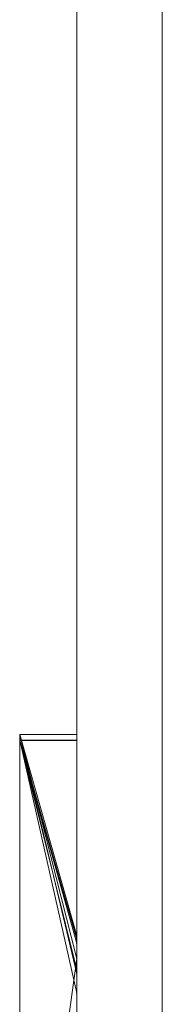
# Model space of a CAD drawing. Extents: x 3293 to 3464, y 6615 to 6740.
# Drawn here: x 3429 to 3429, y 6675 to 6676 of the extents above; entities that cross this region are included whole.
import ezdxf

# ---------------------------------------------------------------- set-up
doc = ezdxf.new("R2010")
doc.units = 0
doc.header["$MEASUREMENT"] = 0
doc.linetypes.add('solid', pattern=[0])
doc.layers.add('18', color=7, linetype='Continuous')
doc.layers.add('4', color=7, linetype='Continuous')

msp = doc.modelspace()

# ---------------------------------------------------------------- linework, layer by layer
at = {"layer": '18', "color": 84, "linetype": 'solid', "lineweight": 0, "extrusion": (3.06152e-16, 1, 3.37424e-32)}
for p, q in [((3428.6208, 6675.2255, 184.3715), (3428.6208, 6675.2255, 181.5)), ((3428.6208, 6675.2255, 181.5), (3428.6208, 6672.6792, 181.5)), ((3428.6208, 6672.6792, 184.3715), (3428.6208, 6675.2255, 184.3715)), ((3428.6208, 6675.2255, 181.5), (3428.6208, 6672.6792, 181.5)), ((3428.6208, 6675.2255, 181.5), (3428.7208, 6674.8047, 180.8758)), ((3428.6208, 6672.6792, 184.3715), (3428.6208, 6675.2255, 184.3715)), ((3428.6208, 6675.2255, 184.3715), (3428.7208, 6675.2255, 184.3715)), ((3428.6208, 6675.2255, 184.3715), (3428.6208, 6675.2255, 181.5)), ((3428.6208, 6675.2255, 181.5), (3428.7208, 6675.2255, 181.5)), ((3428.6208, 6675.2255, 184.3715), (3428.7208, 6675.2255, 184.3715)), ((3428.6208, 6675.2255, 181.5), (3428.7208, 6674.8047, 180.8758)), ((3428.6208, 6675.2255, 181.5), (3428.7208, 6675.2255, 181.5)), ((3428.6208, 6675.2255, 207.4546), (3428.6208, 6675.2255, 206.433)), ((3428.6208, 6675.2255, 206.433), (3428.6208, 6672.6792, 206.433)), ((3428.6208, 6675.2255, 207.4546), (3428.6208, 6672.6792, 207.6363)), ((3428.6208, 6675.2255, 209.5203), (3428.6208, 6675.2255, 208.408)), ((3428.6208, 6675.2255, 208.408), (3428.6208, 6672.6792, 208.408)), ((3428.6208, 6675.2255, 209.5203), (3428.6208, 6672.6792, 209.5203)), ((3428.6208, 6672.6792, 207.6363), (3428.6208, 6675.2255, 207.4546)), ((3428.6208, 6675.2255, 207.4546), (3428.6208, 6675.0128, 207.6363)), ((3428.6208, 6674.5961, 211.457), (3428.6208, 6675.2255, 211.457)), ((3428.6208, 6675.2255, 214.0224), (3428.6208, 6675.2255, 211.457)), ((3428.6208, 6674.5961, 214.0224), (3428.6208, 6675.2255, 214.0224)), ((3428.6208, 6675.2255, 206.433), (3428.6208, 6672.6792, 206.433)), ((3428.6208, 6675.2255, 206.433), (3428.7208, 6674.8717, 205.8882)), ((3428.6208, 6672.6792, 209.5203), (3428.6208, 6675.2255, 209.5203)), ((3428.6208, 6675.2255, 209.5203), (3428.7208, 6675.2255, 209.5203)), ((3428.6208, 6675.2255, 209.5203), (3428.6208, 6675.2255, 208.408)), ((3428.6208, 6675.2255, 208.408), (3428.7208, 6675.2255, 208.408)), ((3428.6208, 6675.2255, 209.5203), (3428.7208, 6675.2255, 209.5203)), ((3428.6208, 6675.2255, 207.4546), (3428.6208, 6675.2255, 206.433)), ((3428.6208, 6675.2255, 206.433), (3428.7208, 6675.2255, 206.433)), ((3428.6208, 6675.2255, 207.4546), (3428.7208, 6675.2255, 207.4546)), ((3428.6208, 6675.2255, 207.4546), (3428.6208, 6674.1086, 208.408)), ((3428.7208, 6675.2255, 207.4546), (3428.6208, 6675.2255, 207.4546)), ((3428.6208, 6675.2255, 208.408), (3428.6208, 6674.1086, 208.408)), ((3428.6208, 6675.2255, 208.408), (3428.7208, 6674.831, 207.7914)), ((3428.6208, 6675.2255, 208.408), (3428.7208, 6674.831, 207.7914)), ((3428.7208, 6675.2255, 208.408), (3428.6208, 6675.2255, 208.408)), ((3428.6208, 6675.2255, 206.433), (3428.7208, 6674.8717, 205.8882)), ((3428.6208, 6675.2255, 206.433), (3428.7208, 6675.2255, 206.433)), ((3428.6208, 6675.2255, 211.457), (3428.6208, 6672.6792, 211.457)), ((3428.6208, 6675.2255, 211.457), (3428.7208, 6674.8717, 210.8896)), ((3428.6208, 6674.5961, 214.0224), (3428.6208, 6675.2255, 214.0224)), ((3428.6208, 6675.2255, 214.0224), (3428.7208, 6675.2255, 214.0224)), ((3428.6208, 6675.2255, 214.0224), (3428.6208, 6675.2255, 211.457)), ((3428.6208, 6675.2255, 211.457), (3428.7208, 6675.2255, 211.457)), ((3428.6208, 6675.2255, 214.0224), (3428.7208, 6675.2255, 214.0224)), ((3428.7208, 6674.8717, 210.8896), (3428.6208, 6675.2255, 211.457)), ((3428.6208, 6675.2255, 211.457), (3428.7208, 6675.2255, 211.457)), ((3428.6208, 6675.2255, 204.3715), (3428.6208, 6675.2255, 201.5)), ((3428.6208, 6675.2255, 201.5), (3428.6208, 6672.6792, 201.5)), ((3428.6208, 6672.6792, 204.3715), (3428.6208, 6675.2255, 204.3715)), ((3428.6208, 6675.2255, 201.5), (3428.6208, 6672.6792, 201.5)), ((3428.6208, 6675.2255, 201.5), (3428.7208, 6674.8047, 200.8758)), ((3428.6208, 6672.6792, 204.3715), (3428.6208, 6675.2255, 204.3715)), ((3428.6208, 6675.2255, 204.3715), (3428.7208, 6675.2255, 204.3715)), ((3428.6208, 6675.2255, 204.3715), (3428.6208, 6675.2255, 201.5)), ((3428.6208, 6675.2255, 201.5), (3428.7208, 6675.2255, 201.5)), ((3428.6208, 6675.2255, 204.3715), (3428.7208, 6675.2255, 204.3715)), ((3428.6208, 6675.2255, 201.5), (3428.7208, 6674.8047, 200.8758)), ((3428.6208, 6675.2255, 201.5), (3428.7208, 6675.2255, 201.5)), ((3428.7208, 6672.6792, 184.3715), (3428.7208, 6675.2255, 184.3715)), ((3428.7208, 6675.2255, 184.3715), (3428.7208, 6675.2255, 181.5)), ((3428.7208, 6675.2255, 181.5), (3428.7208, 6674.8047, 180.8758)), ((3428.7208, 6672.6792, 209.5203), (3428.7208, 6675.2255, 209.5203)), ((3428.7208, 6675.2255, 209.5203), (3428.7208, 6675.2255, 208.408)), ((3428.7208, 6675.2255, 207.4546), (3428.7208, 6675.2255, 206.433)), ((3428.7208, 6675.2255, 207.4546), (3428.7208, 6674.831, 207.7914)), ((3428.7208, 6675.2255, 208.408), (3428.7208, 6674.831, 207.7914)), ((3428.7208, 6675.2255, 206.433), (3428.7208, 6674.8717, 205.8882)), ((3428.7208, 6674.5961, 214.0224), (3428.7208, 6675.2255, 214.0224)), ((3428.7208, 6675.2255, 214.0224), (3428.7208, 6675.2255, 211.457)), ((3428.7208, 6674.8717, 210.8896), (3428.7208, 6675.2255, 211.457)), ((3428.7208, 6672.6792, 204.3715), (3428.7208, 6675.2255, 204.3715)), ((3428.7208, 6675.2255, 204.3715), (3428.7208, 6675.2255, 201.5)), ((3428.7208, 6675.2255, 201.5), (3428.7208, 6674.8047, 200.8758)), ((3428.6208, 6675.2151, 166.4768), (3428.6208, 6674.5554, 166.4768)), ((3428.6208, 6675.2151, 167.4006), (3428.6208, 6674.5554, 167.4006)), ((3428.6208, 6675.2151, 166.4768), (3428.6208, 6675.2151, 167.4006)), ((3428.6208, 6675.2151, 168.5742), (3428.6208, 6674.5554, 168.5742)), ((3428.6208, 6675.2151, 167.4006), (3428.6208, 6674.5554, 167.4006)), ((3428.6208, 6675.2151, 168.5742), (3428.6208, 6675.2151, 167.4006)), ((3428.6208, 6675.2151, 168.5742), (3428.6208, 6674.5554, 168.5742)), ((3428.6208, 6675.2151, 169.3483), (3428.6208, 6674.5554, 169.3483)), ((3428.6208, 6675.2151, 168.5742), (3428.6208, 6675.2151, 169.3483)), ((3428.6208, 6675.2151, 166.4768), (3428.6208, 6674.5554, 166.4768)), ((3428.6208, 6675.2151, 166.4768), (3428.7208, 6674.8585, 165.9023)), ((3428.6208, 6674.5554, 169.3483), (3428.6208, 6675.2151, 169.3483)), ((3428.6208, 6675.2151, 169.3483), (3428.7208, 6675.2151, 169.3483)), ((3428.6208, 6675.2151, 169.3483), (3428.6208, 6675.2151, 166.4768)), ((3428.6208, 6675.2151, 166.4768), (3428.7208, 6675.2151, 166.4768)), ((3428.6208, 6675.2151, 169.3483), (3428.7208, 6675.2151, 169.3483)), ((3428.6208, 6675.2151, 166.4768), (3428.7208, 6674.8585, 165.9023)), ((3428.6208, 6675.2151, 166.4768), (3428.7208, 6675.2151, 166.4768)), ((3428.6208, 6675.2151, 171.467), (3428.6208, 6675.2151, 172.6656)), ((3428.6208, 6675.2151, 172.6656), (3428.6208, 6673.4829, 172.316)), ((3428.6208, 6675.2151, 171.467), (3428.6208, 6674.1123, 171.467)), ((3428.6208, 6675.2151, 174.4135), (3428.6208, 6675.2151, 173.215)), ((3428.6208, 6675.2151, 173.215), (3428.6208, 6673.3895, 173.6394)), ((3428.6208, 6675.2151, 174.4135), (3428.6208, 6674.1356, 174.4135)), ((3428.6208, 6674.1356, 172.6656), (3428.6208, 6675.2151, 172.6656)), ((3428.6208, 6675.2151, 172.6656), (3428.6208, 6673.4829, 172.316)), ((3428.6208, 6674.1356, 173.215), (3428.6208, 6675.2151, 173.215)), ((3428.6208, 6675.2151, 173.215), (3428.6208, 6673.3895, 173.6394)), ((3428.6208, 6675.2151, 171.467), (3428.6208, 6674.1123, 171.467)), ((3428.6208, 6675.2151, 171.467), (3428.7208, 6674.8117, 170.8928)), ((3428.6208, 6674.1356, 174.4135), (3428.6208, 6675.2151, 174.4135)), ((3428.6208, 6675.2151, 174.4135), (3428.7208, 6675.2151, 174.4135)), ((3428.7208, 6675.2151, 172.6656), (3428.6208, 6675.2151, 172.6656)), ((3428.6208, 6674.1356, 172.6656), (3428.6208, 6675.2151, 172.6656)), ((3428.7208, 6674.866, 172.6656), (3428.6208, 6675.2151, 173.215)), ((3428.6208, 6675.2151, 173.215), (3428.7208, 6675.2151, 173.215)), ((3428.7208, 6674.866, 172.6656), (3428.6208, 6675.2151, 173.215)), ((3428.6208, 6674.1356, 173.215), (3428.6208, 6675.2151, 173.215)), ((3428.6208, 6675.2151, 173.215), (3428.6208, 6675.2151, 174.4135)), ((3428.6208, 6675.2151, 174.4135), (3428.7208, 6675.2151, 174.4135)), ((3428.6208, 6675.2151, 173.215), (3428.7208, 6675.2151, 173.215)), ((3428.6208, 6675.2151, 172.6656), (3428.6208, 6675.2151, 171.467)), ((3428.6208, 6675.2151, 171.467), (3428.7208, 6675.2151, 171.467)), ((3428.6208, 6675.2151, 172.6656), (3428.7208, 6675.2151, 172.6656)), ((3428.6208, 6675.2151, 171.467), (3428.7208, 6674.8117, 170.8928)), ((3428.6208, 6675.2151, 171.467), (3428.7208, 6675.2151, 171.467)), ((3428.6208, 6675.2151, 177.6627), (3428.6208, 6675.2151, 176.4891)), ((3428.6208, 6675.2151, 176.4891), (3428.6208, 6674.5609, 176.4891)), ((3428.6208, 6675.2151, 177.6627), (3428.6208, 6674.5609, 177.6627)), ((3428.6208, 6675.2151, 177.6627), (3428.6208, 6675.2151, 178.1621)), ((3428.6208, 6675.2151, 178.1621), (3428.6208, 6674.5609, 178.1621)), ((3428.6208, 6675.2151, 177.6627), (3428.6208, 6674.5609, 177.6627)), ((3428.6208, 6675.2151, 178.1621), (3428.6208, 6674.5609, 178.1621)), ((3428.6208, 6675.215, 178.3601), (3428.6208, 6675.2151, 178.1621)), ((3428.6208, 6675.2151, 176.4891), (3428.6208, 6672.6686, 176.4891)), ((3428.6208, 6675.2151, 176.4891), (3428.7208, 6674.771, 175.8898)), ((3428.6208, 6675.2151, 178.3599), (3428.6208, 6675.2151, 176.4891)), ((3428.6208, 6675.2151, 176.4891), (3428.7208, 6675.2151, 176.4891)), ((3428.6208, 6675.2151, 178.3599), (3428.7208, 6675.2151, 178.3599)), ((3428.6208, 6675.2151, 176.4891), (3428.7208, 6674.771, 175.8897)), ((3428.6208, 6675.2151, 176.4891), (3428.7208, 6675.2151, 176.4891)), ((3428.6208, 6675.2151, 192.2072), (3428.6208, 6674.7318, 191.5367)), ((3428.6208, 6675.2151, 192.2072), (3428.6208, 6674.5343, 192.7464)), ((3428.6208, 6675.2151, 194.1487), (3428.6208, 6675.2151, 192.2072)), ((3428.6208, 6675.2151, 192.2072), (3428.6208, 6674.5343, 192.7464)), ((3428.6208, 6675.2151, 194.1487), (3428.6208, 6674.5343, 194.1487)), ((3428.6208, 6675.2151, 196.4768), (3428.6208, 6674.5554, 196.4768)), ((3428.6208, 6675.2151, 197.4006), (3428.6208, 6674.5554, 197.4006)), ((3428.6208, 6675.2151, 196.4768), (3428.6208, 6675.2151, 197.4006)), ((3428.6208, 6675.2151, 198.5742), (3428.6208, 6674.5554, 198.5742)), ((3428.6208, 6675.2151, 197.4006), (3428.6208, 6674.5554, 197.4006)), ((3428.6208, 6675.2151, 198.5742), (3428.6208, 6675.2151, 197.4006)), ((3428.6208, 6675.2151, 198.5742), (3428.6208, 6674.5554, 198.5742)), ((3428.6208, 6675.2151, 199.3483), (3428.6208, 6674.5554, 199.3483)), ((3428.6208, 6675.2151, 198.5742), (3428.6208, 6675.2151, 199.3483)), ((3428.6208, 6674.5343, 194.1487), (3428.6208, 6675.2151, 194.1487)), ((3428.6208, 6675.2151, 194.1487), (3428.7208, 6675.2151, 194.1487)), ((3428.6208, 6675.2151, 194.1487), (3428.6208, 6675.2151, 192.2072)), ((3428.6208, 6675.2151, 192.2072), (3428.7208, 6675.2151, 192.2072)), ((3428.6208, 6675.2151, 194.1487), (3428.7208, 6675.2151, 194.1487)), ((3428.6208, 6675.2151, 192.2072), (3428.6208, 6674.7318, 191.5367)), ((3428.6208, 6675.2151, 192.2072), (3428.7208, 6675.2151, 192.2072)), ((3428.6208, 6675.2151, 196.4768), (3428.6208, 6674.5554, 196.4768)), ((3428.6208, 6675.2151, 196.4768), (3428.7208, 6674.8585, 195.9023)), ((3428.6208, 6674.5554, 199.3483), (3428.6208, 6675.2151, 199.3483)), ((3428.6208, 6675.2151, 199.3483), (3428.7208, 6675.2151, 199.3483)), ((3428.6208, 6675.2151, 199.3483), (3428.6208, 6675.2151, 196.4768)), ((3428.6208, 6675.2151, 196.4768), (3428.7208, 6675.2151, 196.4768)), ((3428.6208, 6675.2151, 199.3483), (3428.7208, 6675.2151, 199.3483)), ((3428.6208, 6675.2151, 196.4768), (3428.7208, 6674.8585, 195.9023)), ((3428.6208, 6675.2151, 196.4768), (3428.7208, 6675.2151, 196.4768)), ((3428.6208, 6675.2151, 162.2072), (3428.6208, 6674.7318, 161.5367)), ((3428.6208, 6675.2151, 162.2072), (3428.6208, 6674.5343, 162.7464)), ((3428.6208, 6675.2151, 164.1487), (3428.6208, 6675.2151, 162.2072)), ((3428.6208, 6675.2151, 162.2072), (3428.6208, 6674.5343, 162.7464)), ((3428.6208, 6675.2151, 164.1487), (3428.6208, 6674.5343, 164.1487)), ((3428.6208, 6674.5343, 164.1487), (3428.6208, 6675.2151, 164.1487)), ((3428.6208, 6675.2151, 164.1487), (3428.7208, 6675.2151, 164.1487)), ((3428.6208, 6675.2151, 164.1487), (3428.6208, 6675.2151, 162.2072)), ((3428.6208, 6675.2151, 162.2072), (3428.7208, 6675.2151, 162.2072)), ((3428.6208, 6675.2151, 164.1487), (3428.7208, 6675.2151, 164.1487)), ((3428.6208, 6675.2151, 162.2072), (3428.6208, 6674.7318, 161.5367)), ((3428.6208, 6675.2151, 162.2072), (3428.7208, 6675.2151, 162.2072)), ((3428.6208, 6675.215, 178.3601), (3428.6208, 6674.5796, 178.3601)), ((3428.6208, 6674.2593, 178.3601), (3428.6208, 6675.215, 178.3601)), ((3428.6208, 6675.215, 178.3601), (3428.7208, 6675.215, 178.3601)), ((3428.7208, 6674.5554, 169.3483), (3428.7208, 6675.2151, 169.3483)), ((3428.7208, 6675.2151, 169.3483), (3428.7208, 6675.2151, 166.4768)), ((3428.7208, 6675.2151, 166.4768), (3428.7208, 6674.8585, 165.9023)), ((3428.7208, 6674.1356, 174.4135), (3428.7208, 6675.2151, 174.4135)), ((3428.7208, 6674.1356, 172.6656), (3428.7208, 6675.2151, 172.6656)), ((3428.7208, 6674.866, 172.6656), (3428.7208, 6675.2151, 173.215)), ((3428.7208, 6675.2151, 173.215), (3428.7208, 6675.2151, 174.4135)), ((3428.7208, 6675.2151, 172.6656), (3428.7208, 6675.2151, 171.467)), ((3428.7208, 6675.2151, 171.467), (3428.7208, 6674.8117, 170.8928)), ((3428.7208, 6675.2151, 178.3599), (3428.7208, 6675.2151, 176.4891)), ((3428.7208, 6675.2151, 176.4891), (3428.7208, 6674.771, 175.8898)), ((3428.7208, 6674.5343, 194.1487), (3428.7208, 6675.2151, 194.1487)), ((3428.7208, 6675.2151, 194.1487), (3428.7208, 6675.2151, 192.2072)), ((3428.7208, 6675.2151, 192.2072), (3428.7208, 6674.7318, 191.5367)), ((3428.7208, 6674.5554, 199.3483), (3428.7208, 6675.2151, 199.3483)), ((3428.7208, 6675.2151, 199.3483), (3428.7208, 6675.2151, 196.4768)), ((3428.7208, 6675.2151, 196.4768), (3428.7208, 6674.8585, 195.9023)), ((3428.7208, 6674.5343, 164.1487), (3428.7208, 6675.2151, 164.1487)), ((3428.7208, 6675.2151, 164.1487), (3428.7208, 6675.2151, 162.2072)), ((3428.7208, 6675.2151, 162.2072), (3428.7208, 6674.7318, 161.5367)), ((3428.6208, 6675.0128, 207.6363), (3428.6208, 6673.8754, 207.6363)), ((3428.6208, 6675.0128, 207.6363), (3428.6208, 6674.1086, 208.408)), ((3428.6208, 6672.6792, 207.6363), (3428.6208, 6675.0128, 207.6363)), ((3428.7208, 6674.8717, 205.8882), (3428.7208, 6672.2254, 205.8882)), ((3428.7208, 6674.8717, 210.8896), (3428.7208, 6672.2254, 210.8896)), ((3428.7208, 6674.1356, 172.6656), (3428.7208, 6674.866, 172.6656)), ((3428.7208, 6674.8585, 165.9023), (3428.7208, 6674.1356, 165.9023)), ((3428.7208, 6674.8585, 195.9023), (3428.7208, 6674.1356, 195.9023)), ((3428.7208, 6674.831, 207.7914), (3428.6208, 6674.1086, 208.408)), ((3428.7208, 6674.831, 207.7914), (3428.6208, 6674.1086, 208.408)), ((3428.7208, 6674.8117, 170.8928), (3428.7208, 6673.6461, 170.8928)), ((3428.7208, 6674.8047, 180.8758), (3428.7208, 6672.2254, 180.8758)), ((3428.7208, 6674.8047, 200.8758), (3428.7208, 6672.2254, 200.8758)), ((3428.7208, 6674.771, 175.8898), (3428.7208, 6672.2147, 175.8898))]:
    msp.add_line(p, q, dxfattribs=at)
at = {"layer": '18', "color": 84, "linetype": 'solid', "lineweight": 0, "extrusion": (1, -3.06152e-16, 1.83691e-16)}
for centre, radius, start, end in [((6674.228, 178.3984, 3428.6208), 0.9877, 357.7777, 88.1867), ((6674.228, 178.3984, 3428.7208), 0.9877, 357.7777, 88.1867), ((6674.2938, 178.3959, 3428.6208), 0.9219, 357.7766, 1.5155), ((6674.2422, 178.3945, 3428.6208), 0.9735, 1.5155, 5.1046), ((6674.2095, 178.3916, 3428.6208), 1.0063, 5.1046, 12.3089), ((6674.1819, 178.3856, 3428.6208), 1.0346, 12.3089, 19.3635), ((6674.2009, 178.3922, 3428.6208), 1.0144, 19.3635, 25.9357), ((6674.2741, 178.4278, 3428.6208), 0.933, 25.9357, 32.9401), ((6674.2812, 178.4324, 3428.6208), 0.9246, 32.9401, 37.0547), ((6674.2336, 178.3965, 3428.6208), 0.9842, 37.0547, 40.9967), ((6674.2112, 178.377, 3428.6208), 1.0139, 40.9967, 48.1728), ((6674.1992, 178.3635, 3428.6208), 1.032, 48.1728, 55.253), ((6674.2117, 178.3816, 3428.6208), 1.01, 55.253, 60.6473)]:
    msp.add_arc(centre, radius, start, end, dxfattribs=at)
at = {"layer": '18', "color": 84, "linetype": 'solid', "lineweight": 0, "extrusion": (3.06152e-16, 1, 3.37424e-32)}
for p in [(3428.7208, 6674.8717, 205.8882), (3428.7208, 6674.8717, 210.8896), (3428.7208, 6674.866, 172.6656), (3428.7208, 6674.8585, 165.9023), (3428.7208, 6674.8585, 195.9023), (3428.7208, 6674.831, 207.7914), (3428.7208, 6674.8117, 170.8928), (3428.7208, 6674.8047, 180.8758), (3428.7208, 6674.8047, 200.8758), (3428.7208, 6674.771, 175.8897)]:
    msp.add_point(p, dxfattribs=at)
at = {"layer": '4', "color": 0, "linetype": 'solid', "lineweight": 0, "extrusion": (3.06152e-16, 1, 3.37424e-32)}
for p, q in [((3428.7208, 6688.967, 219.8688), (3428.7208, 6653.967, 219.8688)), ((3428.7208, 6688.967, 218.8688), (3428.7208, 6655.467, 218.8688)), ((3428.7208, 6688.967, 119.8688), (3428.7208, 6653.967, 119.8688)), ((3428.7208, 6688.967, 215.0188), (3428.7208, 6653.967, 215.0188)), ((3428.7208, 6688.967, 214.7188), (3428.7208, 6653.967, 214.7188)), ((3428.7208, 6688.967, 210.0188), (3428.7208, 6653.967, 210.0188)), ((3428.7208, 6688.967, 209.7188), (3428.7208, 6653.967, 209.7188)), ((3428.7208, 6688.967, 205.0188), (3428.7208, 6653.967, 205.0188)), ((3428.7208, 6688.967, 204.7188), (3428.7208, 6653.967, 204.7188)), ((3428.7208, 6688.967, 200.0188), (3428.7208, 6653.967, 200.0188)), ((3428.7208, 6688.967, 199.7188), (3428.7208, 6653.967, 199.7188)), ((3428.7208, 6688.967, 195.0188), (3428.7208, 6653.967, 195.0188)), ((3428.7208, 6688.967, 194.7188), (3428.7208, 6653.967, 194.7188)), ((3428.7208, 6688.967, 190.0188), (3428.7208, 6653.967, 190.0188)), ((3428.7208, 6688.967, 189.7188), (3428.7208, 6653.967, 189.7188)), ((3428.7208, 6688.967, 185.0188), (3428.7208, 6653.967, 185.0188)), ((3428.7208, 6688.967, 184.7188), (3428.7208, 6653.967, 184.7188)), ((3428.7208, 6688.967, 180.0188), (3428.7208, 6653.967, 180.0188)), ((3428.7208, 6688.967, 179.7188), (3428.7208, 6653.967, 179.7188)), ((3428.7208, 6688.967, 175.0188), (3428.7208, 6653.967, 175.0188)), ((3428.7208, 6688.967, 174.7188), (3428.7208, 6653.967, 174.7188)), ((3428.7208, 6688.967, 170.0188), (3428.7208, 6653.967, 170.0188)), ((3428.7208, 6688.967, 169.7188), (3428.7208, 6653.967, 169.7188)), ((3428.7208, 6688.967, 165.0188), (3428.7208, 6653.967, 165.0188)), ((3428.7208, 6688.967, 164.7188), (3428.7208, 6653.967, 164.7188)), ((3428.7208, 6688.967, 160.0188), (3428.7208, 6653.967, 160.0188)), ((3428.7208, 6688.967, 159.7188), (3428.7208, 6653.967, 159.7188)), ((3428.7208, 6688.967, 155.0188), (3428.7208, 6653.967, 155.0188)), ((3428.7208, 6688.967, 154.7188), (3428.7208, 6653.967, 154.7188)), ((3428.7208, 6688.967, 150.0188), (3428.7208, 6653.967, 150.0188)), ((3428.7208, 6688.967, 149.7188), (3428.7208, 6653.967, 149.7188)), ((3428.7208, 6688.967, 145.0188), (3428.7208, 6653.967, 145.0188)), ((3428.7208, 6688.967, 144.7188), (3428.7208, 6653.967, 144.7188)), ((3428.7208, 6688.967, 140.0188), (3428.7208, 6653.967, 140.0188)), ((3428.7208, 6688.967, 139.7188), (3428.7208, 6653.967, 139.7188)), ((3428.7208, 6688.967, 135.0188), (3428.7208, 6653.967, 135.0188)), ((3428.7208, 6688.967, 134.7188), (3428.7208, 6653.967, 134.7188)), ((3428.7208, 6688.967, 130.0188), (3428.7208, 6653.967, 130.0188)), ((3428.7208, 6688.967, 129.7188), (3428.7208, 6653.967, 129.7188)), ((3428.7208, 6688.967, 125.0188), (3428.7208, 6653.967, 125.0188)), ((3428.7208, 6688.967, 124.7188), (3428.7208, 6653.967, 124.7188)), ((3428.8707, 6688.967, 214.7188), (3428.8707, 6653.967, 214.7188)), ((3428.8707, 6688.967, 215.0188), (3428.8707, 6653.967, 215.0188)), ((3428.8707, 6688.967, 209.7188), (3428.8707, 6653.967, 209.7188)), ((3428.8707, 6688.967, 210.0188), (3428.8707, 6653.967, 210.0188)), ((3428.8707, 6688.967, 204.7188), (3428.8707, 6653.967, 204.7188)), ((3428.8707, 6688.967, 205.0188), (3428.8707, 6653.967, 205.0188)), ((3428.8707, 6688.967, 199.7188), (3428.8707, 6653.967, 199.7188)), ((3428.8707, 6688.967, 200.0188), (3428.8707, 6653.967, 200.0188)), ((3428.8707, 6688.967, 194.7188), (3428.8707, 6653.967, 194.7188)), ((3428.8707, 6688.967, 195.0188), (3428.8707, 6653.967, 195.0188)), ((3428.8707, 6688.967, 189.7188), (3428.8707, 6653.967, 189.7188)), ((3428.8707, 6688.967, 190.0188), (3428.8707, 6653.967, 190.0188)), ((3428.8707, 6688.967, 184.7188), (3428.8707, 6653.967, 184.7188)), ((3428.8707, 6688.967, 185.0188), (3428.8707, 6653.967, 185.0188)), ((3428.8707, 6688.967, 179.7188), (3428.8707, 6653.967, 179.7188)), ((3428.8707, 6688.967, 180.0188), (3428.8707, 6653.967, 180.0188)), ((3428.8707, 6688.967, 174.7188), (3428.8707, 6653.967, 174.7188)), ((3428.8707, 6688.967, 175.0188), (3428.8707, 6653.967, 175.0188)), ((3428.8707, 6688.967, 169.7188), (3428.8707, 6653.967, 169.7188)), ((3428.8707, 6688.967, 170.0188), (3428.8707, 6653.967, 170.0188)), ((3428.8707, 6688.967, 164.7188), (3428.8707, 6653.967, 164.7188)), ((3428.8707, 6688.967, 165.0188), (3428.8707, 6653.967, 165.0188)), ((3428.8707, 6688.967, 159.7188), (3428.8707, 6653.967, 159.7188)), ((3428.8707, 6688.967, 160.0188), (3428.8707, 6653.967, 160.0188)), ((3428.8707, 6688.967, 154.7188), (3428.8707, 6653.967, 154.7188)), ((3428.8707, 6688.967, 155.0188), (3428.8707, 6653.967, 155.0188)), ((3428.8707, 6688.967, 149.7188), (3428.8707, 6653.967, 149.7188)), ((3428.8707, 6688.967, 150.0188), (3428.8707, 6653.967, 150.0188)), ((3428.8707, 6688.967, 144.7188), (3428.8707, 6653.967, 144.7188)), ((3428.8707, 6688.967, 145.0188), (3428.8707, 6653.967, 145.0188)), ((3428.8707, 6688.967, 139.7188), (3428.8707, 6653.967, 139.7188)), ((3428.8707, 6688.967, 140.0188), (3428.8707, 6653.967, 140.0188)), ((3428.8707, 6688.967, 134.7188), (3428.8707, 6653.967, 134.7188)), ((3428.8707, 6688.967, 135.0188), (3428.8707, 6653.967, 135.0188)), ((3428.8707, 6688.967, 129.7188), (3428.8707, 6653.967, 129.7188)), ((3428.8707, 6688.967, 130.0188), (3428.8707, 6653.967, 130.0188)), ((3428.8707, 6688.967, 124.7188), (3428.8707, 6653.967, 124.7188)), ((3428.8707, 6688.967, 125.0188), (3428.8707, 6653.967, 125.0188))]:
    msp.add_line(p, q, dxfattribs=at)

doc.saveas('drawing.dxf')
